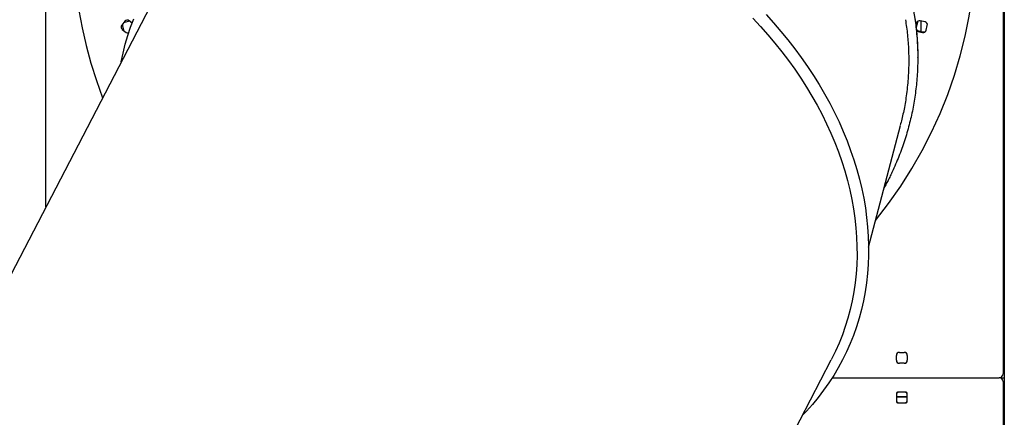
# Model space of a CAD drawing. Extents: x -8923 to 18059, y -4606 to 5167.
# Drawn here: x 8923 to 9915, y -294 to 107 of the extents above; entities that cross this region are included whole.
import ezdxf

# ---------------------------------------------------------------- set-up
doc = ezdxf.new("R2010")
doc.units = 0

msp = doc.modelspace()

# ---------------------------------------------------------------- linework, layer by layer
at = {"color": 7, "linetype": 'Continuous'}
for p, q in [((9914.82, 966.67), (9914.82, -1401.13)), ((8949.64, -81.63), (8949.64, 163.04)), ((9913.64, 163.04), (9913.64, -249.71)), ((9054.54, 120.45), (8716.9, -530)), ((9029.18, 105.44), (9026.06, 101.53)), ((9026.68, 100.73), (9027.67, 96.41)), ((9033.82, 105.43), (9028.94, 104.32)), ((9036.4, 103.52), (9033.4, 105.91)), ((9033.96, 105.46), (9033.82, 105.43)), ((9826.56, 103.71), (9825.79, 100.36)), ((9827.24, 104.26), (9826.12, 99.38)), ((9835.02, 104.86), (9830.15, 105.97)), ((9830.67, 105.85), (9830.67, 95.27)), ((9836.17, 96.39), (9837.28, 101.27)), ((9026.54, 97.31), (9030.45, 94.19)), ((9031.57, 93.64), (9033.06, 93.98)), ((9827.7, 95.25), (9832.58, 94.14)), ((9828.38, 95.79), (9833.26, 94.68)), ((9827.63, 68.62), (9827.63, 68.99)), ((9778.12, -122.03), (9810.12, 0.56)), ((9913.64, -195.71), (9914.82, -195.71)), ((9913.64, -201.71), (9914.82, -201.71)), ((9913.64, -213.71), (9914.82, -213.71)), ((9913.64, -221.71), (9914.82, -221.71)), ((9409.84, -872.92), (9740.61, -235.68)), ((9806.14, -236.21), (9806.14, -231.21)), ((9809.14, -228.21), (9814.14, -228.21)), ((9817.14, -231.21), (9817.14, -236.21)), ((9814.14, -239.21), (9809.14, -239.21)), ((9913.64, -245.71), (9914.82, -245.71)), ((9741.53, -253.71), (9909.64, -253.71)), ((9911.64, -253.71), (9909.64, -253.71)), ((9911.64, -253.71), (9911.64, -253.18)), ((9911.64, -253.71), (9911.64, -254.25)), ((9911.64, -253.71), (9914.82, -253.71)), ((9913.64, -257.71), (9913.64, -670.05)), ((9806.14, -270.21), (9806.14, -277.21)), ((9817.14, -273.17), (9806.14, -273.17)), ((9815.14, -268.21), (9808.14, -268.21)), ((9817.14, -277.21), (9817.14, -270.21)), ((9808.14, -279.21), (9815.14, -279.21))]:
    msp.add_line(p, q, dxfattribs=at)
for points in [[(9753.85, 258.35), (9760.72, 250.18), (9767.29, 241.84), (9773.54, 233.34), (9779.47, 224.69), (9785.08, 215.89), (9790.36, 206.96), (9795.31, 197.9), (9799.92, 188.72), (9804.18, 179.43), (9808.1, 170.03), (9811.67, 160.54), (9814.89, 150.96), (9817.75, 141.31), (9820.25, 131.59), (9822.39, 121.82), (9824.17, 111.99), (9825.58, 102.12), (9826.62, 92.23), (9827.3, 82.31), (9827.61, 72.38), (9827.63, 68.99)], [(9674.86, 112.14), (9682.47, 103.76), (9689.83, 95.24), (9696.94, 86.58), (9703.78, 77.8), (9710.36, 68.91), (9716.65, 59.9), (9722.67, 50.8), (9728.4, 41.6), (9733.84, 32.32), (9738.98, 22.96), (9743.82, 13.53), (9748.36, 4.05), (9752.58, -5.49), (9756.5, -15.07), (9760.09, -24.68), (9763.37, -34.32), (9766.33, -43.98), (9768.96, -53.64), (9771.26, -63.31), (9773.23, -72.96), (9774.88, -82.6), (9776.19, -92.22), (9777.16, -101.8), (9777.8, -111.33), (9778.11, -120.82), (9778.08, -130.24), (9777.71, -139.6), (9777.01, -148.88), (9775.98, -158.08), (9774.61, -167.18), (9772.91, -176.19), (9770.87, -185.08), (9768.51, -193.86), (9765.82, -202.51), (9762.81, -211.04), (9759.47, -219.42), (9755.82, -227.65), (9751.85, -235.73), (9747.57, -243.65), (9742.98, -251.4), (9738.08, -258.98), (9732.89, -266.37), (9727.4, -273.58), (9721.61, -280.59), (9715.55, -287.4), (9711.62, -291.54)], [(9025.54, 64.59), (9027.39, 73.45), (9029.59, 82.29), (9032.12, 91.01), (9034.97, 99.59), (9038.14, 108.05)], [(9028.94, 104.32), (9028.38, 104.13), (9027.95, 103.89)], [(9661.63, 108.4), (9669.29, 100.19), (9676.7, 91.83), (9683.86, 83.34), (9690.76, 74.72), (9697.39, 65.98), (9703.74, 57.13), (9709.82, 48.17), (9715.61, 39.11), (9721.12, 29.97), (9726.32, 20.74), (9731.23, 11.45), (9735.83, 2.09), (9740.13, -7.32), (9744.11, -16.78), (9747.77, -26.27), (9751.12, -35.8), (9754.14, -45.34), (9756.84, -54.9), (9759.21, -64.46), (9761.25, -74.01), (9762.96, -83.54), (9764.33, -93.06), (9765.37, -102.54), (9766.08, -111.98), (9766.45, -121.37), (9766.48, -130.7), (9766.17, -139.97), (9765.53, -149.16), (9764.56, -158.26), (9763.24, -167.28), (9761.6, -176.19), (9759.62, -185), (9757.31, -193.69), (9754.68, -202.25), (9751.72, -210.69), (9748.43, -218.98), (9744.82, -227.13), (9740.9, -235.12), (9740.61, -235.68)], [(9824.62, 108.71), (9824.95, 106.44), (9825.27, 104.16), (9825.56, 101.89), (9825.84, 99.6), (9826.09, 97.32), (9826.33, 95.02), (9826.54, 92.73), (9826.74, 90.43), (9826.92, 88.13), (9827.08, 85.82), (9827.22, 83.52), (9827.34, 81.21), (9827.43, 78.91), (9827.51, 76.61), (9827.57, 74.31), (9827.61, 72.03), (9827.63, 69.76), (9827.63, 67.49), (9827.62, 65.25), (9827.58, 63.01), (9827.52, 60.78), (9827.45, 58.57), (9827.35, 56.38), (9827.24, 54.19), (9827.12, 52.02), (9826.97, 49.86), (9826.81, 47.72), (9826.64, 45.58), (9826.44, 43.47), (9826.23, 41.36), (9826.01, 39.27), (9825.77, 37.19), (9825.52, 35.13), (9825.25, 33.08), (9824.97, 31.04), (9824.68, 29.01), (9824.37, 26.99), (9824.05, 24.98), (9823.71, 22.97), (9823.35, 20.97), (9822.98, 18.97), (9822.6, 16.97), (9822.2, 14.96), (9821.78, 12.96), (9821.35, 10.96), (9820.9, 8.96), (9820.44, 6.96), (9819.96, 4.96), (9819.46, 2.96), (9818.95, 0.97), (9818.43, -1.03), (9817.88, -3.02), (9817.32, -5.02), (9816.75, -7.01), (9816.16, -9), (9815.55, -11), (9814.93, -12.99), (9814.3, -14.97), (9813.65, -16.96), (9812.98, -18.95), (9812.3, -20.93), (9811.6, -22.91), (9810.88, -24.88), (9810.14, -26.85), (9809.39, -28.82), (9808.61, -30.78), (9807.82, -32.74), (9807.02, -34.69), (9806.2, -36.64), (9805.38, -38.58), (9804.54, -40.53), (9803.7, -42.47), (9802.86, -44.41)], [(9815.26, 107.04), (9815.53, 105.13), (9815.81, 103.21), (9816.07, 101.3), (9816.34, 99.39), (9816.59, 97.47), (9816.83, 95.55), (9817.06, 93.64), (9817.27, 91.72), (9817.46, 89.8), (9817.64, 87.88), (9817.79, 85.95), (9817.94, 84.03), (9818.06, 82.1), (9818.17, 80.18), (9818.27, 78.25), (9818.36, 76.32), (9818.43, 74.39), (9818.49, 72.46), (9818.53, 70.53), (9818.56, 68.6), (9818.57, 66.67), (9818.57, 64.74), (9818.55, 62.81), (9818.51, 60.87), (9818.46, 58.94), (9818.38, 57.01), (9818.3, 55.08), (9818.2, 53.15), (9818.09, 51.22), (9817.98, 49.29), (9817.86, 47.35), (9817.74, 45.42)], [(9817.74, 45.42), (9817.51, 43.24), (9817.29, 41.05), (9817.06, 38.88), (9816.83, 36.73), (9816.58, 34.59), (9816.33, 32.48), (9816.07, 30.39), (9815.8, 28.35), (9815.51, 26.34), (9815.22, 24.37), (9814.9, 22.44), (9814.58, 20.55), (9814.24, 18.7), (9813.89, 16.89), (9813.53, 15.12), (9813.17, 13.39), (9812.79, 11.7), (9812.4, 10.05), (9812.01, 8.43), (9811.61, 6.83), (9811.2, 5.25), (9810.79, 3.69), (9810.38, 2.14), (9809.97, 0.59)], [(9802.86, -44.41), (9802.29, -45.62), (9801.72, -46.83), (9801.14, -48.02), (9800.57, -49.22), (9800, -50.4), (9799.42, -51.56), (9798.85, -52.71), (9798.28, -53.85), (9797.7, -54.96), (9797.13, -56.05), (9796.56, -57.13), (9795.98, -58.19), (9795.41, -59.25), (9794.84, -60.29), (9794.26, -61.33), (9793.69, -62.37)], [(9807.51, -238.73), (9806.66, -237.89), (9806.63, -237.85)], [(9815.78, -228.7), (9816.1, -228.98), (9816.66, -229.58)], [(9816.66, -237.85), (9816.1, -238.44), (9815.78, -238.73)], [(9806.14, -272.73), (9812.66, -272.97), (9817.14, -273.08)], [(9817.14, -273.08), (9812.66, -272.97), (9806.14, -272.73)]]:
    msp.add_lwpolyline(points, dxfattribs=at)
for centre, radius, start, end in [((9431.64, 191.29), 455, 320.97557, 127.11969), ((9431.64, 191.29), 455, 128.71659, 200.97085), ((9028.41, 99.66), 3, 141.42857, 231.42857), ((9029.61, 101.39), 3, 159.2903, 192.85714), ((9031.53, 103.57), 3, 51.42857, 141.42857), ((9829.05, 98.71), 3, 167.14286, 257.14286), ((9829.48, 103.05), 3, 77.14286, 167.14286), ((9830.16, 103.59), 3, 135.57185, 167.14286), ((9834.36, 101.93), 3, 347.14286, 77.14286), ((9032.32, 96.54), 3, 231.42857, 281.95394), ((9828.37, 98.17), 3, 225.47151, 257.14286), ((9833.24, 97.06), 3, 257.14286, 347.14286), ((9833.92, 97.6), 3, 257.14286, 298.6074), ((9809.14, -231.21), 3, 90, 180), ((9809.14, -236.21), 3, 180, 270), ((9814.14, -231.21), 3, 0, 90), ((9814.14, -236.21), 3, 270, 0), ((9909.64, -249.71), 4, 270, 0), ((9909.64, -257.71), 4, 0, 90), ((9808.14, -270.21), 2, 90, 180), ((9811.64, -273.71), 6.5, 122.20423, 147.79577), ((9811.64, -273.71), 6.5, 212.20423, 237.79577), ((9808.14, -277.21), 2, 180, 270), ((9811.64, -273.71), 6.5, 32.20423, 57.79577), ((9811.64, -273.71), 6.5, 302.20423, 327.79577), ((9815.14, -270.21), 2, 0, 90), ((9815.14, -277.21), 2, 270, 0)]:
    msp.add_arc(centre, radius, start, end, dxfattribs=at)

doc.saveas('drawing.dxf')
